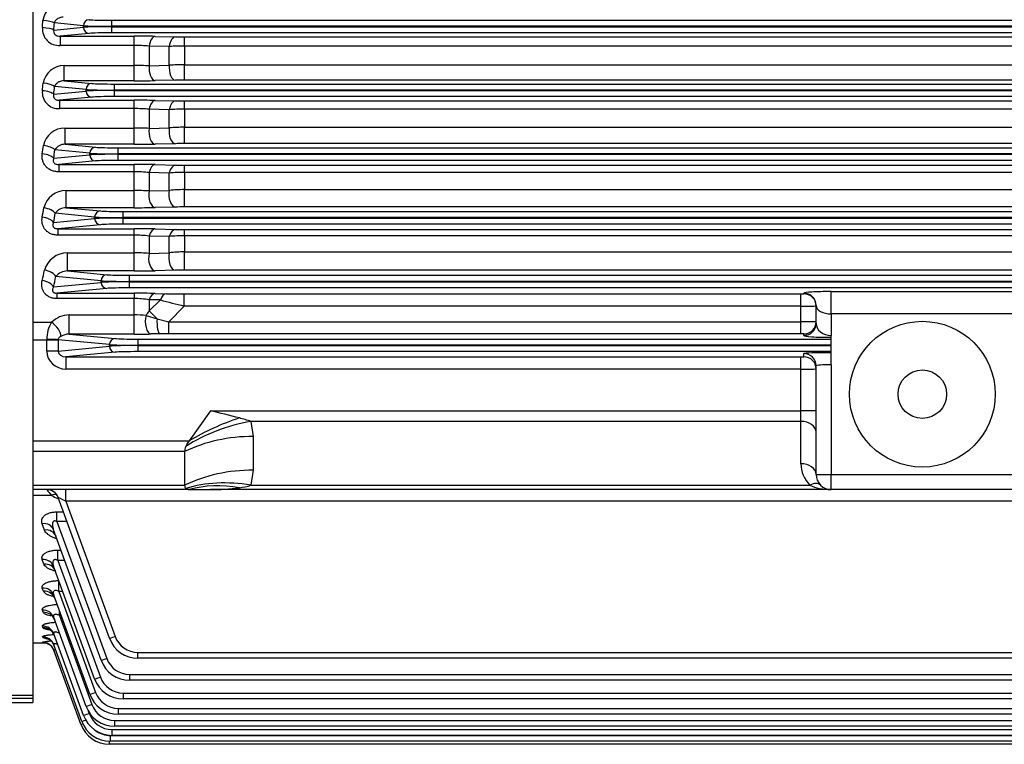
# Model space of a CAD drawing. Units: millimetres. Extents: x 0 to 4557, y -1871 to 2310.
# Drawn here: x 487 to 811, y 898 to 1137 of the extents above; entities that cross this region are included whole.
import ezdxf

# ---------------------------------------------------------------- set-up
doc = ezdxf.new("R2010")
doc.units = ezdxf.units.MM
doc.header["$LTSCALE"] = 5
doc.layers.add('DMMF10051_080226', color=7, linetype='CONTINUOUS')
doc.layers.add('DMMW10209_280_HO', color=7, linetype='CONTINUOUS')

msp = doc.modelspace()

# ---------------------------------------------------------------- linework, layer by layer
at = {"layer": 'DMMF10051_080226', "color": 3, "linetype": 'Continuous', "ltscale": 25.4}
for p, q in [((507.8762, 1135.117), (498.2885, 1136.0369)), ((517.2731, 1136.9319), (1017.1512, 1136.9319)), ((517.2731, 1134.9332), (517.2731, 1136.9319)), ((498.1109, 1133.6752), (507.8762, 1134.6121)), ((509.7556, 1132.6133), (500.1739, 1131.694)), ((507.8762, 1134.6121), (507.8762, 1135.117)), ((517.2731, 1134.9332), (517.2731, 1134.7959)), ((1017.1512, 1134.9332), (517.2731, 1134.9332)), ((517.2731, 1134.7959), (1017.1512, 1134.7959)), ((517.2731, 1132.7971), (517.2731, 1134.7959)), ((1017.1512, 1132.7971), (517.2731, 1132.7971)), ((500.1739, 1131.694), (524.5327, 1131.694)), ((500.1739, 1131.694), (500.1739, 1128.6162)), ((524.5327, 1128.6162), (524.5327, 1131.694)), ((531.5327, 1131.6261), (538.15, 1131.4877)), ((541.15, 1131.4586), (993.2744, 1131.4586)), ((541.15, 1128.4081), (541.15, 1131.4586)), ((524.5327, 1128.6162), (500.1739, 1128.6162)), ((524.5327, 1122.0107), (524.5327, 1128.6162)), ((529.5327, 1128.4318), (529.5327, 1121.9463)), ((536.15, 1128.3074), (529.5327, 1128.4318)), ((536.15, 1122.0947), (536.15, 1128.3074)), ((541.15, 1128.4081), (541.15, 1122.2661)), ((993.2744, 1128.4081), (541.15, 1128.4081)), ((541.15, 1122.2661), (993.2744, 1122.2661)), ((541.15, 1117.2228), (541.15, 1122.2661)), ((501.5091, 1122.0107), (524.5327, 1122.0107)), ((501.5091, 1116.99), (501.5091, 1122.0107)), ((524.5327, 1116.99), (524.5327, 1122.0107)), ((529.5327, 1121.9463), (536.15, 1122.0947)), ((501.5091, 1116.99), (510.6212, 1116.1158)), ((524.5327, 1116.99), (501.5091, 1116.99)), ((518.1387, 1115.9319), (1016.2857, 1115.9319)), ((518.1387, 1113.9332), (518.1387, 1115.9319)), ((538.15, 1117.194), (531.5327, 1117.0572)), ((993.2744, 1117.2228), (541.15, 1117.2228)), ((498.0951, 1112.5906), (508.7418, 1113.6121)), ((508.7418, 1114.117), (498.3662, 1115.1125)), ((508.7418, 1113.6121), (508.7418, 1114.117)), ((518.1387, 1113.9332), (518.1387, 1113.7959)), ((1016.2857, 1113.9332), (518.1387, 1113.9332)), ((518.1387, 1113.7959), (1016.2857, 1113.7959)), ((518.1387, 1111.7971), (518.1387, 1113.7959)), ((510.6212, 1111.6133), (499.9593, 1110.5904)), ((499.9593, 1110.5904), (524.5327, 1110.5904)), ((499.9593, 1110.5904), (499.9593, 1107.8379)), ((1016.2857, 1111.7971), (518.1387, 1111.7971)), ((524.5327, 1107.8379), (524.5327, 1110.5904)), ((531.5327, 1110.5206), (538.15, 1110.3783)), ((541.15, 1110.3483), (993.2744, 1110.3483)), ((541.15, 1107.6316), (541.15, 1110.3483)), ((524.5327, 1107.8379), (499.9593, 1107.8379)), ((524.5327, 1101.4203), (524.5327, 1107.8379)), ((529.5327, 1107.6101), (529.5327, 1101.3163)), ((536.15, 1107.4861), (529.5327, 1107.6101)), ((536.15, 1101.4722), (536.15, 1107.4861)), ((541.15, 1107.6316), (541.15, 1101.6895)), ((993.2744, 1107.6316), (541.15, 1107.6316)), ((501.8109, 1101.4203), (524.5327, 1101.4203)), ((501.8109, 1096.0772), (501.8109, 1101.4203)), ((524.5327, 1096.0772), (524.5327, 1101.4203)), ((529.5327, 1101.3163), (536.15, 1101.4722)), ((541.15, 1101.6895), (993.2744, 1101.6895)), ((541.15, 1096.3156), (541.15, 1101.6895)), ((538.15, 1096.2861), (531.5327, 1096.146)), ((993.2744, 1096.3156), (541.15, 1096.3156)), ((509.9527, 1093.117), (498.4705, 1094.2186)), ((501.8109, 1096.0772), (511.8321, 1095.1158)), ((524.5327, 1096.0772), (501.8109, 1096.0772)), ((509.9527, 1092.6121), (509.9527, 1093.117)), ((519.3496, 1094.9319), (1015.0747, 1094.9319)), ((519.3496, 1092.9332), (519.3496, 1094.9319)), ((498.0796, 1091.4729), (509.9527, 1092.6121)), ((511.8321, 1090.6133), (499.7266, 1089.4519)), ((519.3496, 1092.9332), (519.3496, 1092.7959)), ((1015.0747, 1092.9332), (519.3496, 1092.9332)), ((519.3496, 1092.7959), (1015.0747, 1092.7959)), ((519.3496, 1090.7971), (519.3496, 1092.7959)), ((1015.0747, 1090.7971), (519.3496, 1090.7971)), ((499.7266, 1089.4519), (524.5327, 1089.4519)), ((499.7266, 1089.4519), (499.7266, 1087.0252)), ((524.5327, 1087.0252), (499.7266, 1087.0252)), ((524.5327, 1087.0252), (524.5327, 1089.4519)), ((524.5327, 1080.8629), (524.5327, 1087.0252)), ((529.5327, 1086.7532), (529.5327, 1080.72)), ((536.15, 1086.6281), (529.5327, 1086.7532)), ((531.5327, 1089.3795), (538.15, 1089.2318)), ((536.15, 1080.8847), (536.15, 1086.6281)), ((541.15, 1089.2006), (993.2744, 1089.2006)), ((541.15, 1086.8182), (541.15, 1089.2006)), ((541.15, 1086.8182), (541.15, 1081.1481)), ((993.2744, 1086.8182), (541.15, 1086.8182)), ((502.1678, 1080.8629), (524.5327, 1080.8629)), ((502.1678, 1075.1979), (502.1678, 1080.8629)), ((524.5327, 1075.1979), (524.5327, 1080.8629)), ((529.5327, 1080.72), (536.15, 1080.8847)), ((541.15, 1081.1481), (993.2744, 1081.1481)), ((541.15, 1075.4443), (541.15, 1081.1481)), ((502.1678, 1075.1979), (513.4472, 1074.1158)), ((524.5327, 1075.1979), (502.1678, 1075.1979)), ((520.9647, 1073.9319), (1013.4596, 1073.9319)), ((520.9647, 1071.9332), (520.9647, 1073.9319)), ((538.15, 1075.4138), (531.5327, 1075.2689)), ((993.2744, 1075.4443), (541.15, 1075.4443)), ((498.0607, 1070.3162), (511.5678, 1071.6121)), ((511.5678, 1072.117), (498.6116, 1073.3601)), ((511.5678, 1071.6121), (511.5678, 1072.117)), ((520.9647, 1071.9332), (520.9647, 1071.7959)), ((1013.4596, 1071.9332), (520.9647, 1071.9332)), ((520.9647, 1071.7959), (1013.4596, 1071.7959)), ((520.9647, 1069.7971), (520.9647, 1071.7959)), ((513.4472, 1069.6133), (499.4629, 1068.2716)), ((499.4629, 1068.2716), (524.5327, 1068.2716)), ((499.4629, 1068.2716), (499.4629, 1066.1714)), ((1013.4596, 1069.7971), (520.9647, 1069.7971)), ((524.5327, 1066.1714), (524.5327, 1068.2716)), ((531.5327, 1068.1957), (538.15, 1068.0404)), ((541.15, 1068.0077), (993.2744, 1068.0077)), ((541.15, 1065.9604), (541.15, 1068.0077)), ((524.5327, 1066.1714), (499.4629, 1066.1714)), ((524.5327, 1060.3445), (524.5327, 1066.1714)), ((529.5327, 1065.8543), (529.5327, 1060.1637)), ((536.15, 1065.7261), (529.5327, 1065.8543)), ((536.15, 1060.3391), (536.15, 1065.7261)), ((541.15, 1065.9604), (541.15, 1060.6489)), ((993.2744, 1065.9604), (541.15, 1065.9604)), ((541.15, 1060.6489), (993.2744, 1060.6489)), ((541.15, 1054.6158), (541.15, 1060.6489)), ((502.605, 1060.3445), (524.5327, 1060.3445)), ((502.605, 1054.3584), (502.605, 1060.3445)), ((524.5327, 1054.3584), (524.5327, 1060.3445)), ((529.5327, 1060.1637), (536.15, 1060.3391)), ((502.605, 1054.3584), (515.5564, 1053.1158)), ((524.5327, 1054.3584), (502.605, 1054.3584)), ((538.15, 1054.5838), (531.5327, 1054.4324)), ((993.2744, 1054.6158), (541.15, 1054.6158)), ((513.677, 1051.117), (498.806, 1052.5438)), ((513.677, 1050.6121), (513.677, 1051.117)), ((523.0739, 1052.9319), (1011.3504, 1052.9319)), ((523.0739, 1050.9332), (523.0739, 1052.9319)), ((523.0739, 1050.9332), (523.0739, 1050.7959)), ((1011.3504, 1050.9332), (523.0739, 1050.9332)), ((498.033, 1049.1112), (513.677, 1050.6121)), ((515.5564, 1048.6133), (499.1489, 1047.0391)), ((523.0739, 1050.7959), (1011.3504, 1050.7959)), ((523.0739, 1048.7971), (523.0739, 1050.7959)), ((1011.3504, 1048.7971), (523.0739, 1048.7971)), ((499.1489, 1047.0391), (524.5327, 1047.0391)), ((499.1489, 1047.0391), (499.1489, 1045.2662)), ((524.5327, 1045.2662), (499.1489, 1045.2662)), ((524.5327, 1047.0391), (524.5327, 1045.2662)), ((524.5327, 1039.8746), (524.5327, 1045.2662)), ((529.5327, 1044.9024), (529.5327, 1041.1846)), ((533.214, 1044.8278), (529.5327, 1044.9024)), ((529.5327, 1041.1846), (533.214, 1044.8278)), ((531.5327, 1046.9583), (535.214, 1046.8663)), ((541.0151, 1046.8064), (744.2122, 1046.8064)), ((541.0151, 1042.8088), (541.0151, 1046.8064)), ((744.2122, 1042.8088), (744.2122, 1046.8064)), ((745.2122, 1046.8413), (745.2122, 1047.0256)), ((754.2122, 1047.5768), (814.2122, 1047.5768)), ((754.2122, 1040.2146), (754.2122, 1047.5768)), ((529.5327, 1041.1846), (532.1061, 1038.621)), ((541.0151, 1042.8088), (535.9854, 1037.6667)), ((744.2122, 1042.8088), (541.0151, 1042.8088)), ((744.2122, 1037.6667), (744.2122, 1042.8088)), ((749.2122, 1037.1269), (749.2122, 1043.028)), ((503.1646, 1039.8746), (524.5327, 1039.8746)), ((503.1646, 1033.568), (503.1646, 1039.8746)), ((524.5327, 1033.568), (524.5327, 1039.8746)), ((528.5116, 1039.741), (532.1061, 1038.621)), ((532.1061, 1038.621), (535.9854, 1037.6667)), ((754.2122, 1040.2146), (754.2122, 1033.1476)), ((814.2122, 1040.2146), (754.2122, 1040.2146)), ((491.2122, 1037.4586), (497.3612, 1037.4586)), ((535.9854, 1037.6667), (744.2122, 1037.6667)), ((535.9854, 1033.6691), (535.9854, 1037.6667)), ((744.2122, 1033.6691), (744.2122, 1037.6667)), ((495.8012, 1031.5915), (491.2122, 1031.5915)), ((495.8012, 1027.9944), (495.8012, 1031.5915)), ((499.5599, 1031.5915), (495.8012, 1031.5915)), ((499.5599, 1031.5915), (499.5599, 1027.9944)), ((516.4211, 1030.117), (499.5606, 1031.7346)), ((503.1646, 1033.568), (518.3005, 1032.1158)), ((524.5327, 1033.568), (503.1646, 1033.568)), ((525.818, 1031.9319), (754.2122, 1031.9319)), ((525.818, 1031.9319), (525.818, 1029.9332)), ((533.0767, 1033.6565), (530.1032, 1033.6163)), ((535.9854, 1033.6691), (533.0767, 1033.6565)), ((744.2122, 1033.6691), (535.9854, 1033.6691)), ((745.2122, 1033.1294), (745.2122, 1033.6342)), ((754.2122, 1032.5148), (754.2122, 1033.1476)), ((754.2122, 1023.4592), (754.2122, 1032.5148)), ((499.5599, 1027.9944), (516.4211, 1029.6121)), ((516.4211, 1029.6121), (516.4211, 1030.117)), ((525.818, 1029.9332), (525.818, 1029.7959)), ((754.2122, 1029.9332), (525.818, 1029.9332)), ((525.818, 1029.7959), (754.2122, 1029.7959)), ((525.818, 1029.7959), (525.818, 1027.7971)), ((499.5599, 1027.9944), (495.8012, 1027.9944)), ((518.3005, 1027.6133), (502.11, 1026.0599)), ((502.11, 1026.0599), (744.2122, 1026.0599)), ((502.11, 1026.0599), (502.11, 1022.0624)), ((754.2122, 1027.7971), (525.818, 1027.7971)), ((744.2122, 1022.0624), (744.2122, 1026.0599)), ((745.2122, 1026.0949), (745.2122, 1027.1425)), ((744.2122, 1022.0624), (502.11, 1022.0624)), ((744.2122, 1008.3553), (744.2122, 1022.0624)), ((749.2122, 987.3645), (749.2122, 1023.1449)), ((754.2122, 1023.4592), (754.2122, 987.3645)), ((549.6766, 1008.3553), (542.6766, 998.4558)), ((549.6766, 1008.3553), (744.2122, 1008.3553)), ((744.2122, 1004.8198), (744.2122, 1008.3553)), ((749.2122, 1008.3553), (744.2122, 1008.3553)), ((563.0373, 1004.8198), (563.8175, 999.87)), ((744.2122, 1004.8198), (563.0373, 1004.8198)), ((744.2122, 990.9001), (744.2122, 1004.8198)), ((563.8175, 999.87), (563.8175, 988.7788)), ((491.2122, 998.4558), (542.6766, 998.4558)), ((541.2122, 994.9203), (491.2122, 994.9203)), ((541.2122, 994.9203), (541.2122, 983.829)), ((563.8175, 988.7788), (563.0373, 983.829)), ((749.2122, 987.3645), (754.2122, 987.3645)), ((754.2122, 987.3645), (814.2122, 987.3645)), ((754.2122, 982.3645), (754.2122, 987.3645)), ((491.2122, 983.829), (541.2122, 983.829)), ((563.0373, 983.829), (747.1411, 983.829)), ((542.6766, 982.3645), (491.2122, 982.3645)), ((497.3612, 980.4625), (491.2122, 980.4625)), ((495.8018, 982.3617), (495.8012, 982.3645)), ((516.4211, 933.407), (499.5599, 979.7326)), ((502.11, 978.5041), (502.11, 982.3645)), ((542.6766, 982.3645), (549.6766, 982.3645)), ((754.2122, 982.3645), (549.6766, 982.3645)), ((814.2122, 982.3645), (754.2122, 982.3645)), ((502.11, 978.5041), (518.3005, 934.0212)), ((1032.3143, 978.5041), (502.11, 978.5041)), ((499.1489, 975.0245), (501.2736, 975.0245)), ((499.1489, 971.8398), (499.1489, 975.0245)), ((495.0473, 969.0536), (494.2742, 971.1448)), ((499.1489, 971.8398), (515.5564, 926.7605)), ((502.4327, 971.8398), (499.1489, 971.8398)), ((513.677, 926.1463), (498.033, 969.1279)), ((499.4629, 962.4368), (500.4683, 962.4368)), ((499.4629, 959.0551), (499.4629, 962.4368)), ((494.8528, 957.8415), (494.302, 959.3316)), ((511.5678, 920.0193), (498.0607, 957.1297)), ((499.4629, 959.0551), (513.4472, 920.6336)), ((501.6992, 959.0551), (499.4629, 959.0551)), ((499.7266, 952.3916), (499.7852, 952.3916)), ((499.7266, 948.8526), (499.7266, 952.3916)), ((494.7117, 948.8913), (494.3208, 949.9486)), ((509.9527, 914.9787), (498.0796, 947.5998)), ((499.7266, 948.8526), (511.8321, 915.593)), ((501.0733, 948.8526), (499.7266, 948.8526)), ((494.6075, 941.9678), (494.3363, 942.7012)), ((499.9593, 940.8948), (499.9593, 942.4352)), ((499.9593, 940.8948), (510.6212, 911.6017)), ((500.52, 940.8948), (499.9593, 940.8948)), ((494.5297, 936.9123), (494.3521, 937.3928)), ((508.7418, 910.9874), (498.0951, 940.2389)), ((507.8762, 908.0173), (498.1109, 934.8474)), ((491.2122, 931.8645), (495.5317, 931.8645)), ((494.4715, 933.621), (494.371, 933.8929)), ((494.428, 932.0321), (494.3954, 932.1202)), ((507.318, 906.0482), (498.1297, 931.2928)), ((507.0443, 905.0669), (498.1542, 929.4923)), ((525.818, 928.7574), (1008.6063, 928.7574)), ((525.818, 926.8272), (525.818, 928.7574)), ((1008.6063, 926.8272), (525.818, 926.8272)), ((523.0739, 921.4967), (1011.3504, 921.4967)), ((523.0739, 921.4967), (523.0739, 919.5665)), ((1011.3504, 919.5665), (523.0739, 919.5665)), ((520.9647, 915.3697), (1013.4596, 915.3697)), ((520.9647, 915.3697), (520.9647, 913.4395)), ((1013.4596, 913.4395), (520.9647, 913.4395)), ((509.464, 909.4327), (509.7556, 908.6316)), ((519.3496, 910.3291), (1015.0747, 910.3291)), ((519.3496, 910.3291), (519.3496, 908.3989)), ((1015.0747, 908.3989), (519.3496, 908.3989)), ((518.1387, 906.3378), (1016.2857, 906.3378)), ((518.1387, 906.3378), (518.1387, 904.4076)), ((517.2731, 903.3677), (1017.1512, 903.3677)), ((517.2731, 903.3677), (517.2731, 901.4375)), ((1016.2857, 904.4076), (518.1387, 904.4076)), ((516.4412, 898.4871), (516.4412, 899.4721)), ((1017.9831, 898.4871), (516.4412, 898.4871)), ((516.7149, 901.3986), (1017.7094, 901.3986)), ((516.7149, 901.3986), (516.7149, 899.4684)), ((1017.7094, 899.4684), (516.7149, 899.4684)), ((1017.1512, 901.4375), (517.2731, 901.4375))]:
    msp.add_line(p, q, dxfattribs=at)
for radius in [24, 8]:
    msp.add_circle((784.2122, 1013.7896), radius, dxfattribs=at)
for centre, radius, start, end in [((501.0818, 1136.0319), 6.6003, 88.577562, 173.072219), ((499.8632, 1134.1311), 5.5236, 176.141523, 273.224256), ((524.7526, 793.4098), 338.2843, 88.851568, 90.037246), ((541.0854, 1279.2679), 147.8093, 268.862057, 270.025031), ((524.6467, 1063.8249), 64.7914, 85.675166, 90.100829), ((541.004, 1011.5277), 116.8805, 89.92843, 92.380155), ((541.0473, 1052.2412), 70.025, 89.916005, 94.010372), ((501.4016, 1115.1295), 6.8821, 89.105409, 170.830521), ((524.7147, 941.9601), 180.0507, 88.466626, 90.05791), ((524.6839, 1466.1409), 349.151, 269.975187, 271.123962), ((541.0562, 970.7632), 146.4596, 89.96332, 91.137011), ((499.6416, 1113.1651), 5.3367, 173.780915, 273.413306), ((524.7535, 781.4805), 329.1099, 88.819705, 90.03844), ((541.0854, 1254.0074), 143.6591, 268.829186, 270.025763), ((524.6465, 1055.3433), 52.4947, 84.659247, 90.124269), ((541.004, 1026.692), 80.9398, 89.896621, 93.438091), ((501.7302, 1094.2663), 7.1545, 89.353648, 168.812265), ((524.7103, 989.6998), 111.7206, 87.5261, 90.091112), ((541.0486, 1046.3833), 55.3063, 89.894974, 95.081493), ((541.0562, 953.359), 142.9567, 89.962424, 91.164878), ((501.6438, 1092.4464), 3.6346, 87.364024, 150.818032), ((524.6845, 1437.1682), 341.091, 269.974505, 271.150428), ((524.7548, 772.3025), 317.1494, 88.775419, 90.040123), ((524.6461, 1043.0081), 44.0172, 83.626167, 90.147646), ((541.0047, 1024.7902), 62.0282, 89.865765, 94.488883), ((541.0854, 1227.4437), 138.2431, 268.78332, 270.026781), ((502.1487, 1073.3578), 7.5051, 89.854472, 166.440698), ((524.7082, 999.4338), 81.4293, 86.603369, 90.12349), ((541.05, 1035.4553), 45.6929, 89.874661, 96.156157), ((502.0396, 1071.0865), 4.1135, 88.214398, 146.446381), ((524.6853, 1405.4124), 330.2145, 269.97352, 271.188181), ((541.0563, 937.2203), 138.224, 89.961141, 91.204772), ((524.763, 766.7725), 301.4992, 88.713405, 90.043767), ((541.0854, 1199.42), 131.4124, 268.720074, 270.02818), ((524.6405, 1028.2969), 37.8746, 82.578452, 90.163059), ((541.0059, 1015.5709), 50.3896, 89.836116, 95.529972), ((541.0517, 1021.7327), 38.9164, 89.855204, 97.235822), ((502.6412, 1052.4447), 7.8998, 90.262182, 164.002381), ((524.7068, 995.9302), 64.4146, 85.703438, 90.154889), ((502.5727, 1049.542), 4.8165, 89.615648, 141.447875), ((524.6795, 1371.2392), 316.8808, 269.973464, 271.239243), ((541.0563, 922.4928), 132.123, 89.959352, 91.260419), ((524.766, 764.1714), 282.8678, 88.629251, 90.047254), ((524.6399, 1012.1966), 33.0697, 81.491644, 90.185759), ((625.2026, 1384.1791), 351.5981, 254.833194, 256.146355), ((540.6026, 1287.8901), 241.0841, 268.719244, 270.098025), ((518.7668, 1047.7166), 12.5925, 320.701639, 328.753502), ((503.3535, 1031.2427), 8.6339, 91.253481, 133.950296), ((524.6166, 983.0433), 56.8313, 86.070074, 90.084608), ((506.6729, 1031.8485), 10.8712, 148.931759, 180.096809), ((503.2453, 1027.8125), 5.7561, 90.803443, 119.389994), ((524.6078, 1346.2148), 312.6469, 269.986233, 271.007138), ((246.3488, -220.9013), 1266.1278, 75.6920738, 76.138763), ((545.9541, 954.6401), 53.0079, 71.199337, 75.472466), ((754.2122, 990.9001), 10, 180, 225), ((754.2122, 987.3645), 5, 180, 270), ((549.9498, 1052.9635), 70.5995, 269.778287, 277.570352), ((556.5197, 1004.0126), 21.2098, 277.398337, 287.895953), ((495.8012, 978.3645), 4, 20, 90), ((524.5555, 1004.381), 36.2164, 217.444554, 221.333014), ((503.13, 989.221), 10.4877, 236.62909, 249.292064), ((499.2318, 899.3053), 33.1717, 93.371887, 98.384561), ((498.729, 981.1856), 49.3413, 264.999179, 265.709734), ((499.3226, 950.0406), 17.1213, 253.540502, 258.349136), ((525.818, 936.8272), 10, 200, 270), ((525.818, 936.7574), 8, 200, 270), ((523.0739, 929.5665), 10, 200, 270), ((523.0739, 929.4967), 8, 200, 270), ((520.9647, 923.4395), 10, 200, 270), ((520.9647, 923.3697), 8, 200, 270), ((519.3496, 918.3989), 10, 200, 270), ((519.3496, 918.3291), 8, 200, 270), ((518.1387, 914.3378), 8, 200, 270), ((518.1387, 914.4076), 10, 200, 270), ((517.2731, 911.3677), 8, 200, 270), ((516.4412, 908.4871), 10, 200, 270), ((516.7149, 909.4684), 10, 200, 270), ((517.2731, 911.4375), 10, 200, 270), ((516.7149, 909.3986), 8, 233.473817, 270)]:
    msp.add_arc(centre, radius, start, end, dxfattribs=at)
for centre, major_axis, ratio, start_param, end_param in [((401.9453, 1187.3646), (0, -255.5002), 0.36966864, 1.36239547, 1.37168867), ((494.5297, 1136.0369), (3.9893, -0.293), 0.19728393, 0.35637237, 1.58528429), ((405.7043, 1187.3645), (0, -259.4998), 0.36397, 1.36239584, 1.37168905), ((509.7556, 1135.117), (-0.191, -1.9909), 0.93918709, 3.24339595, 4.80225567), ((517.2731, 1137.2113), (-8, 0), 0.03492077, 0.34906585, 1.57079633), ((494.3521, 1133.6752), (3.9882, -0.307), 0.20631131, 0.35708009, 1.5866746), ((517.2731, 1135.2125), (-10, 0), 0.02793662, 0.34906585, 1.57079633), ((517.2731, 1134.5166), (-10, 0), 0.02793662, 4.71238898, 5.93411946), ((509.7556, 1134.6121), (0.191, -1.9909), 0.93918709, 4.6225223, 6.18138201), ((517.2731, 1132.5178), (-8, 0), 0.03492077, 4.71238898, 5.93411946), ((531.5327, 1127.6286), (0.0836, 3.9991), 0.5134716, 0.04068157, 1.37931268), ((538.15, 1127.4902), (0.0837, 3.9991), 0.51390747, 0.04069395, 1.3757646), ((531.5327, 1121.0547), (0.0827, -3.9991), 0.50932806, 4.47702991, 6.24262037), ((538.15, 1121.1916), (0.0827, -3.9991), 0.50962901, 4.47405073, 6.24261196), ((403.892, 1187.3646), (0, -255.5001), 0.36966846, 1.27850595, 1.28863917), ((494.6075, 1115.1125), (3.9779, -0.4197), 0.27700932, 0.36392984, 1.60001575), ((510.6212, 1114.117), (-0.191, -1.9909), 0.93918709, 3.24339595, 4.80225567), ((518.1387, 1116.2113), (-8, 0), 0.03492077, 0.34906585, 1.57079633), ((494.3363, 1112.5906), (3.9762, -0.4355), 0.28657443, 0.36504696, 1.60217218), ((407.6507, 1187.3646), (0, -259.5001), 0.36397033, 1.27850591, 1.28863912), ((518.1387, 1114.2125), (-10, 0), 0.02793662, 0.34906585, 1.57079633), ((518.1387, 1113.5166), (-10, 0), 0.02793662, 4.71238898, 5.93411946), ((510.6212, 1113.6121), (0.191, -1.9909), 0.93918709, 4.6225223, 6.18138201), ((518.1387, 1111.5178), (8, 0), 0.03492077, 1.57079633, 2.7925268), ((531.5327, 1106.5231), (0.0859, 3.9991), 0.52387271, 0.04098311, 1.30678594), ((538.15, 1106.3808), (0.0861, 3.9991), 0.52466193, 0.04100651, 1.30206686), ((531.5327, 1100.1435), (0.0846, -3.9991), 0.51816117, 4.40380151, 6.24236936), ((538.15, 1100.2837), (0.0848, -3.9991), 0.51875373, 4.39965204, 6.24235219), ((406.5556, 1187.3646), (0, -255.5), 0.36966842, 1.19229912, 1.2036603), ((494.7117, 1094.2186), (3.9614, -0.5545), 0.35591919, 0.37469221, 1.62057416), ((410.3144, 1187.3646), (0, -259.5), 0.36397028, 1.19229907, 1.20366025), ((511.8321, 1093.117), (-0.191, -1.9909), 0.93918709, 3.24339595, 4.80225567), ((519.3496, 1093.2125), (10, 0), 0.02793662, 3.4906585, 4.71238898), ((519.3496, 1095.2113), (-8, 0), 0.03492077, 0.34906585, 1.57079633), ((494.3208, 1091.4729), (3.9587, -0.573), 0.36622692, 0.37637957, 1.62375462), ((519.3496, 1092.5166), (-10, 0), 0.02793662, 4.71238898, 5.93411946), ((511.8321, 1092.6121), (0.191, -1.9909), 0.93918709, 4.6225223, 6.18138201), ((519.3496, 1090.5178), (8, 0), 0.03492077, 1.57079633, 2.7925268), ((531.5327, 1085.3819), (0.0891, 3.999), 0.53795201, 0.04141221, 1.23280236), ((538.15, 1085.2342), (0.0894, 3.999), 0.53925381, 0.04145315, 1.22683407), ((531.5327, 1079.2665), (0.0874, -3.999), 0.53048464, 4.32883307, 6.24200377), ((538.15, 1079.4113), (0.0876, -3.999), 0.53150961, 4.32343161, 6.24197253), ((410.0054, 1187.3645), (0, -255.5), 0.36966839, 1.10285105, 1.1159507), ((494.8528, 1073.3601), (3.9381, -0.701), 0.43381274, 0.38936316, 1.6478612), ((513.4472, 1072.117), (-0.191, -1.9909), 0.93918709, 3.24339595, 4.80225567), ((520.9647, 1074.2113), (-8, 0), 0.03492077, 0.34906585, 1.57079633), ((494.302, 1070.3162), (3.934, -0.7236), 0.44509523, 0.39189365, 1.652487), ((413.7642, 1187.3645), (0, -259.5), 0.36397021, 1.10285109, 1.11595074), ((520.9647, 1072.2125), (-10, 0), 0.02793662, 0.34906585, 1.57079633), ((520.9647, 1071.5166), (-10, 0), 0.02793662, 4.71238898, 5.93411946), ((513.4472, 1071.6121), (0.191, -1.9909), 0.93918709, 4.6225223, 6.18138201), ((520.9647, 1069.5178), (-8, 0), 0.03492077, 4.71238898, 5.93411946), ((531.5327, 1064.1981), (0.0936, 3.9989), 0.55655466, 0.04201891, 1.15685149), ((538.15, 1064.0429), (0.0941, 3.9989), 0.55859606, 0.04208841, 1.14952504), ((531.5327, 1058.43), (0.0913, -3.999), 0.54705327, 4.25152549, 6.24148216), ((538.15, 1058.5814), (0.0917, -3.9989), 0.54870789, 4.2447542, 6.24142807), ((414.3446, 1187.3645), (0, -255.5), 0.36966839, 1.00892786, 1.02448317), ((495.0473, 1052.5438), (3.9055, -0.8643), 0.51049368, 0.40906609, 1.6832966), ((494.2742, 1049.1112), (3.899, -0.8934), 0.52302574, 0.41291697, 1.69007328), ((418.1034, 1187.3645), (0, -259.5), 0.36397024, 1.00892783, 1.02448314), ((515.5564, 1051.117), (-0.191, -1.9909), 0.93918709, 3.24339595, 4.80225567), ((523.0739, 1051.2125), (-10, 0), 0.02793662, 0.34906585, 1.57079633), ((523.0739, 1053.2113), (-8, 0), 0.03492077, 0.34906585, 1.57079633), ((523.0739, 1050.5166), (-10, 0), 0.02793662, 4.71238898, 5.93411946), ((515.5564, 1050.6121), (0.191, -1.9909), 0.93918709, 4.6225223, 6.18138201), ((523.0739, 1048.5178), (-8, 0), 0.03492077, 4.71238898, 5.93411946), ((531.5327, 1042.9607), (0.0997, 3.9988), 0.58098715, 0.04289182, 1.07831824), ((535.214, 1042.8687), (0.1002, 3.9987), 0.58270221, 0.04295662, 1.07344151), ((744.2122, 1046.8413), (-1, 0), 0.03492077, 1.57079633, 3.14159265), ((754.2122, 1047.0256), (-9, 0), 0.0612503, 4.71238898, 6.28318531), ((745.2122, 1043.028), (4, 0), 0.99939083, 0, 1.57079633), ((745.2122, 1042.8437), (4, 0), 0.99939083, 0, 1.57079633), ((744.2122, 1042.8437), (5, 0), 0.00698415, 4.71238898, 6.28318531), ((754.2122, 1043.028), (5, 0), 0.56269223, 3.14159265, 4.71238898), ((530.1032, 1037.6138), (0.0725, -3.9993), 0.4608329, 4.14323163, 6.24385121), ((533.0767, 1037.654), (0.0358, -3.9998), 0.24797551, 4.46601212, 6.24715283), ((497.3612, 1035.1118), (2.7875, -2.8688), 0.45070656, 0.34073515, 2.00511743), ((744.2122, 1037.6318), (-5, 0), 0.00698415, 3.14159265, 4.71238898), ((745.2122, 1037.6318), (-4, 0), 0.99939083, 1.57079633, 3.14159265), ((745.2122, 1037.1269), (-4, 0), 0.99939083, 1.57079633, 3.14159265), ((754.2122, 1037.1269), (-5, 0), 0.79585924, 0, 1.57079633), ((497.985, 1031.5915), (0, 10), 0.21838214, 1.54693082, 1.57079633), ((495.8018, 1031.7346), (3.9998, -0.0348), 0.02386234, 0.34916952, 1.57100364), ((501.7438, 1031.5915), (0, 6), 0.36397023, 1.54693082, 1.57079633), ((518.3005, 1030.117), (0.191, 1.9909), 0.93918709, 0.1018033, 1.66066301), ((525.818, 1032.2113), (-8, 0), 0.03492077, 0.34906585, 1.57079633), ((744.2122, 1033.6342), (1, 0), 0.03492077, 0, 1.57079633), ((754.2122, 1033.1294), (9, 0), 0.06828692, 3.14159265, 4.71238898), ((525.818, 1030.2125), (-10, 0), 0.02793662, 0.34906585, 1.57079633), ((525.818, 1029.5166), (-10, 0), 0.02793662, 4.71238898, 5.93411946), ((518.3005, 1029.6121), (-0.191, 1.9909), 0.93918709, 1.48092964, 3.03978935), ((502.1862, 1028.066), (6.3593, 0.6101), 0.93918709, 3.05172597, 4.61058568), ((502.1862, 1028.066), (2.6197, 0.2513), 0.75994913, 3.05172597, 4.61058568), ((525.818, 1027.5178), (8, 0), 0.03492077, 1.57079633, 2.7925268), ((744.2122, 1026.0949), (-1, 0), 0.03492077, 1.57079633, 3.14159265), ((754.2122, 1027.1425), (-9, 0), 0.03492077, 4.71238898, 6.28318531), ((745.2122, 1023.1449), (4, 0), 0.99939083, 0, 1.57079633), ((745.2122, 1022.0973), (4, 0), 0.99939083, 0, 1.57079633), ((744.2122, 1022.0973), (5, 0), 0.00698415, 4.71238898, 6.28318531), ((754.2122, 1023.1449), (5, 0), 0.06285739, 1.57079633, 3.14159265), ((559.2509, 986.7361), (-36.7197, -15.864), 0.44925868, 4.52067921, 4.97973569), ((563.0373, 976.5355), (-37.9452, -12.6555), 0.68822687, 4.4867597, 5.06968816), ((744.2122, 1001.2842), (5, 0), 0.70710678, 0, 1.57079633), ((563.8175, 971.5858), (-40, 0), 0.70710678, 4.71238898, 5.31298311), ((546.2122, 998.4558), (-4.6194, -4.6194), 0.41421356, 5.49075698, 5.89048623), ((546.2122, 998.4558), (-4.6194, -4.6194), 0.41421356, 5.10508806, 5.49075698), ((744.2122, 987.3645), (5, 0), 0.70710678, 0, 1.57079633), ((563.8175, 960.4945), (-40, 0), 0.70710678, 4.71238898, 5.31298311), ((546.2122, 987.3645), (4.6194, 4.6194), 0.41421356, 2.74889357, 3.14862281), ((563.0373, 955.5447), (-37.9452, 12.6555), 0.68822687, 4.93801826, 5.52094672), ((559.2509, 947.898), (-31.4074, 24.7705), 0.82013511, 5.28653096, 5.74558743), ((747.1411, 980.2935), (3.5355, 3.5355), 0.57735027, 0, 1.04719755), ((754.2122, 987.3645), (10, 0), 0.5, 3.92699082, 4.71238898), ((495.8018, 978.3628), (-3.7588, -1.3681), 0.99967753, 3.41717638, 4.36342677), ((497.3612, 977.2233), (-2.3026, -3.2708), 0.622071, 3.41079563, 3.98868068), ((495.8018, 978.3628), (-3.7588, -1.3681), 0.99967753, 3.14159265, 3.41717638), ((502.1862, 978.3645), (2.6264, -1.3714), 0.02988879, 1.61542129, 3.17428101), ((546.2122, 987.3645), (-4.6194, -4.6194), 0.41421356, 0.00703016, 0.39269908), ((494.2742, 967.7598), (3.7588, 1.3681), 0.83078573, 0, 1.27715631), ((495.0473, 965.6359), (-3.7588, -1.3681), 0.83956708, 3.14159265, 4.41582317), ((494.302, 955.7616), (3.7588, 1.3681), 0.88070754, 0, 1.26059334), ((494.8528, 954.2482), (-3.7588, -1.3681), 0.88706014, 3.14159265, 4.4000907), ((494.3208, 946.2317), (3.7588, 1.3681), 0.92092893, 0, 1.24737506), ((494.7117, 945.1578), (-3.7588, -1.3681), 0.9254944, 3.14159265, 4.3874746), ((494.3363, 938.8709), (3.7588, 1.3681), 0.9523632, 0, 1.23712523), ((494.6075, 938.1259), (-3.7588, -1.3681), 0.95556294, 3.14159265, 4.37767857), ((494.3521, 933.4793), (3.7588, 1.3681), 0.97560082, 0, 1.22959451), ((494.5297, 932.9913), (-3.7588, -1.3681), 0.97771316, 3.14159265, 4.37050458), ((494.371, 929.9247), (3.7588, 1.3681), 0.99102346, 0, 1.22461851), ((494.3954, 928.1242), (-3.7588, -1.3681), 0.99886714, 3.51814833, 4.36368727), ((494.428, 928.0348), (-3.7588, -1.3681), 0.99925723, 3.51657647, 4.36356187), ((494.4715, 929.6485), (-3.7588, -1.3681), 0.99222539, 3.14159265, 4.36582411), ((494.428, 928.0348), (3.7588, 1.3681), 0.99925723, 0, 0.44305759), ((518.3005, 934.091), (-1.8794, -0.684), 0.03279714, 0, 1.55885971), ((494.3954, 928.1242), (-3.7588, -1.3681), 0.99886714, 3.14159265, 3.51814833), ((494.428, 928.0348), (-3.7588, -1.3681), 0.99925723, 3.14159265, 3.51657647), ((515.5564, 926.8303), (1.8794, 0.684), 0.03279714, 3.14159265, 4.70045237), ((513.4472, 920.7034), (1.8794, 0.684), 0.03279714, 3.14159265, 4.70045237), ((511.8321, 915.6628), (1.8794, 0.684), 0.03279714, 3.14159265, 4.70045237), ((510.6212, 911.6715), (1.8794, 0.684), 0.03279714, 3.14159265, 4.70045237), ((509.7556, 908.7014), (1.8794, 0.684), 0.03279714, 3.14159265, 4.70045237), ((508.9237, 905.7509), (-1.8794, -0.684), 0.03279714, 0, 0.8171002), ((509.1974, 906.7322), (1.8794, 0.684), 0.03279714, 3.14159265, 4.37995563)]:
    msp.add_ellipse(centre, major_axis=major_axis, ratio=ratio, start_param=start_param, end_param=end_param, dxfattribs=at)
for points, knots in [([(501.2456, 1137.9322), (500.9137, 1137.9383), (500.5956, 1137.8984), (499.9832, 1137.7415), (499.6882, 1137.6225), (499.2896, 1137.3899), (499.163, 1137.303), (498.9246, 1137.1079), (498.8119, 1136.9987), (498.6117, 1136.7613), (498.5234, 1136.6329), (498.3777, 1136.3513), (498.321, 1136.1993), (498.2885, 1136.0369)], [0, 0, 0, 0, 0.25, 0.25, 0.5, 0.5, 0.625, 0.625, 0.75, 0.75, 0.875, 0.875, 1, 1, 1, 1]), ([(498.1109, 1133.6752), (498.0805, 1133.5534), (498.0627, 1133.4281), (498.0593, 1133.1686), (498.0743, 1133.034), (498.1464, 1132.7687), (498.2049, 1132.6353), (498.3627, 1132.3916), (498.4647, 1132.2774), (498.6935, 1132.0845), (498.8223, 1132.0034), (499.0855, 1131.8746), (499.2235, 1131.8249), (499.6341, 1131.7145), (499.9073, 1131.6892), (500.1739, 1131.694)], [0, 0, 0, 0, 0.125, 0.125, 0.25, 0.25, 0.375, 0.375, 0.5, 0.5, 0.625, 0.625, 0.75, 0.75, 1, 1, 1, 1]), ([(501.5091, 1116.99), (501.1479, 1116.9966), (500.8081, 1116.9498), (500.3219, 1116.8218), (500.1633, 1116.7687), (499.8605, 1116.6451), (499.7157, 1116.5746), (499.3011, 1116.337), (499.048, 1116.1418), (498.7341, 1115.7989), (498.6401, 1115.6761), (498.479, 1115.4095), (498.4121, 1115.2659), (498.3662, 1115.1125)], [0, 0, 0, 0, 0.25, 0.25, 0.375, 0.375, 0.5, 0.5, 0.75, 0.75, 0.875, 0.875, 1, 1, 1, 1]), ([(498.0951, 1112.5906), (498.0578, 1112.4817), (498.0298, 1112.3698), (497.9979, 1112.1382), (497.9939, 1112.0176), (498.0204, 1111.7699), (498.0508, 1111.6439), (498.1318, 1111.4562), (498.1643, 1111.3949), (498.2416, 1111.2752), (498.2871, 1111.2162), (498.4377, 1111.0516), (498.5609, 1110.9548), (498.8268, 1110.8002), (498.9705, 1110.7411), (499.2552, 1110.6553), (499.3997, 1110.6272), (499.6833, 1110.5936), (499.8223, 1110.5879), (499.9593, 1110.5904)], [0, 0, 0, 0, 0.125, 0.125, 0.25, 0.25, 0.375, 0.375, 0.4375, 0.4375, 0.5, 0.5, 0.625, 0.625, 0.75, 0.75, 0.875, 0.875, 1, 1, 1, 1]), ([(499.7266, 1087.0252), (499.3244, 1087.0252), (498.9285, 1087.0605), (498.1495, 1087.2058), (497.7622, 1087.318), (497.0352, 1087.6148), (496.693, 1087.7988), (496.2136, 1088.1316), (496.0595, 1088.2524), (495.7714, 1088.5065), (495.5009, 1088.7747), (495.265, 1089.0707), (495.0467, 1089.3807), (494.9465, 1089.5427), (494.679, 1090.0374), (494.5416, 1090.3827), (494.3443, 1091.1025), (494.2868, 1091.4703), (494.2479, 1092.2074), (494.2664, 1092.5809), (494.3208, 1092.951)], [0, 0, 0, 0, 0.125, 0.125, 0.25, 0.25, 0.375, 0.375, 0.4375, 0.4375, 0.5, 0.5625, 0.5625, 0.625, 0.625, 0.75, 0.75, 0.875, 0.875, 1, 1, 1, 1]), ([(498.0796, 1091.4729), (497.9917, 1091.2746), (497.932, 1091.0674), (497.9141, 1090.7337), (497.9207, 1090.617), (497.9723, 1090.3799), (498.0181, 1090.2578), (498.1628, 1090.0238), (498.2651, 1089.9093), (498.5186, 1089.717), (498.6685, 1089.6401), (498.9734, 1089.5307), (499.1291, 1089.4964), (499.4335, 1089.4557), (499.5814, 1089.4492), (499.7266, 1089.4519)], [0, 0, 0, 0, 0.25, 0.25, 0.375, 0.375, 0.5, 0.5, 0.625, 0.625, 0.75, 0.75, 0.875, 0.875, 1, 1, 1, 1]), ([(499.4629, 1066.1714), (499.0546, 1066.1714), (498.6528, 1066.208), (497.8635, 1066.36), (497.4729, 1066.4776), (496.7479, 1066.7875), (496.407, 1066.9811), (495.7818, 1067.444), (495.5075, 1067.7053), (495.1501, 1068.1394), (495.0394, 1068.2922), (494.8403, 1068.6059), (494.7515, 1068.7669), (494.5942, 1069.0966), (494.5256, 1069.2653), (494.408, 1069.6102), (494.359, 1069.7868), (494.243, 1070.3172), (494.2051, 1070.6748), (494.2008, 1071.3975), (494.2349, 1071.7613), (494.302, 1072.1204)], [0, 0, 0, 0, 0.125, 0.125, 0.25, 0.25, 0.375, 0.375, 0.5, 0.5, 0.5625, 0.5625, 0.625, 0.625, 0.6875, 0.6875, 0.75, 0.75, 0.875, 0.875, 1, 1, 1, 1]), ([(498.0607, 1070.3162), (497.9583, 1070.131), (497.8792, 1069.9381), (497.8162, 1069.6301), (497.8047, 1069.5235), (497.8105, 1069.305), (497.8278, 1069.1917), (497.888, 1069.0208), (497.9137, 1068.9638), (497.9805, 1068.8493), (498.0223, 1068.7913), (498.1226, 1068.6809), (498.1827, 1068.6272), (498.3175, 1068.5305), (498.3925, 1068.4871), (498.6334, 1068.3758), (498.8071, 1068.3296), (499.1412, 1068.2768), (499.3055, 1068.2688), (499.4629, 1068.2716)], [0, 0, 0, 0, 0.25, 0.25, 0.375, 0.375, 0.5, 0.5, 0.5625, 0.5625, 0.625, 0.625, 0.6875, 0.6875, 0.75, 0.75, 0.875, 0.875, 1, 1, 1, 1]), ([(499.1489, 1045.2662), (498.7303, 1045.2662), (498.319, 1045.3048), (497.7141, 1045.4267), (497.5131, 1045.4786), (497.1247, 1045.603), (496.9371, 1045.6753), (496.575, 1045.8401), (496.4006, 1045.9326), (496.0653, 1046.1384), (495.9047, 1046.2518), (495.4575, 1046.6126), (495.1987, 1046.8851), (494.7624, 1047.4809), (494.59, 1047.7963), (494.3906, 1048.2923), (494.3341, 1048.462), (494.2418, 1048.8024), (494.2058, 1048.9739), (494.1254, 1049.492), (494.1088, 1049.8444), (494.1432, 1050.5465), (494.1935, 1050.8954), (494.2742, 1051.2422)], [0, 0, 0, 0, 0.125, 0.125, 0.1875, 0.1875, 0.25, 0.25, 0.3125, 0.3125, 0.375, 0.375, 0.5, 0.5, 0.625, 0.625, 0.6875, 0.6875, 0.75, 0.75, 0.875, 0.875, 1, 1, 1, 1]), ([(498.033, 1049.1112), (497.9133, 1048.9346), (497.8141, 1048.7521), (497.7102, 1048.4647), (497.6831, 1048.3667), (497.6504, 1048.164), (497.6446, 1048.0589), (497.6677, 1047.8442), (497.6962, 1047.7326), (497.7871, 1047.5639), (497.8261, 1047.5068), (497.9263, 1047.3959), (497.9884, 1047.3414), (498.1362, 1047.243), (498.2227, 1047.1991), (498.4052, 1047.1292), (498.5023, 1047.1026), (498.6921, 1047.0649), (498.787, 1047.053), (498.9715, 1047.0394), (499.0611, 1047.0375), (499.1489, 1047.0391)], [0, 0, 0, 0, 0.25, 0.25, 0.375, 0.375, 0.5, 0.5, 0.625, 0.625, 0.6875, 0.6875, 0.75, 0.75, 0.8125, 0.8125, 0.875, 0.875, 0.9375, 0.9375, 1, 1, 1, 1]), ([(500.4205, 1032.8277), (500.3334, 1032.7802), (500.2469, 1032.7279), (500.0757, 1032.6082), (499.9905, 1032.5406), (499.8279, 1032.3814), (499.7497, 1032.2904), (499.6507, 1032.1173), (499.6202, 1032.0516), (499.5751, 1031.9037), (499.5609, 1031.8206), (499.5606, 1031.7346)], [0, 0, 0, 0, 0.25, 0.25, 0.5, 0.5, 0.75, 0.75, 0.875, 0.875, 1, 1, 1, 1]), ([(494.2742, 971.1448), (494.1128, 971.5816), (494.0706, 972.0239), (494.2311, 972.697), (494.3216, 972.9171), (494.5185, 973.2377), (494.5944, 973.3431), (494.7688, 973.5506), (494.8673, 973.6522), (495.1914, 973.944), (495.4479, 974.1236), (496.0499, 974.4463), (496.3823, 974.5824), (496.9275, 974.7487), (497.1187, 974.798), (497.5081, 974.8815), (497.7062, 974.9159), (498.3104, 974.9979), (498.7293, 975.0245), (499.1489, 975.0245)], [0, 0, 0, 0, 0.25, 0.25, 0.375, 0.375, 0.4375, 0.4375, 0.5, 0.5, 0.625, 0.625, 0.75, 0.75, 0.8125, 0.8125, 0.875, 0.875, 1, 1, 1, 1]), ([(499.1489, 971.8398), (499.0612, 971.8854), (498.9717, 971.9264), (498.7873, 971.9949), (498.6925, 972.0223), (498.5033, 972.0544), (498.4062, 972.0593), (498.2237, 972.0365), (498.1369, 972.0082), (497.9893, 971.9231), (497.9268, 971.866), (497.8268, 971.7383), (497.7875, 971.6661), (497.6966, 971.4427), (497.668, 971.2804), (497.6446, 970.9535), (497.6501, 970.7884), (497.6823, 970.4561), (497.7093, 970.2884), (497.8136, 969.7878), (497.9133, 969.4569), (498.033, 969.1279)], [0, 0, 0, 0, 0.0625, 0.0625, 0.125, 0.125, 0.1875, 0.1875, 0.25, 0.25, 0.3125, 0.3125, 0.375, 0.375, 0.5, 0.5, 0.625, 0.625, 0.75, 0.75, 1, 1, 1, 1]), ([(499.0524, 966.1801), (498.9568, 966.2082), (498.8623, 966.2373), (498.3884, 966.3903), (498.025, 966.5307), (497.3556, 966.8358), (497.0464, 967.0013), (496.4784, 967.3587), (496.2197, 967.5511), (495.7711, 967.9502), (495.5785, 968.1584), (495.2597, 968.5931), (495.1333, 968.8209), (495.0473, 969.0536)], [0.344294172, 0.344294172, 0.344294172, 0.344294172, 0.375, 0.375, 0.5, 0.5, 0.625, 0.625, 0.75, 0.75, 0.875, 0.875, 1, 1, 1, 1]), ([(498.6437, 967.3153), (498.6519, 967.3201), (498.7465, 967.2538), (498.7889, 966.9913), (498.8016, 966.9201)], [0.788237202, 0.788237202, 0.788237202, 0.788237202, 0.951264909, 1, 1, 1, 1]), ([(494.302, 959.3316), (494.2348, 959.5132), (494.2012, 959.6958), (494.2038, 959.9712), (494.2135, 960.0632), (494.2519, 960.2478), (494.2809, 960.3409), (494.3969, 960.6161), (494.5121, 960.794), (494.7456, 961.0515), (494.8336, 961.1358), (495.0316, 961.3009), (495.1423, 961.382), (495.499, 961.6122), (495.772, 961.7509), (496.2365, 961.9354), (496.402, 961.9934), (496.7435, 962.0981), (496.9198, 962.1451), (497.2833, 962.2288), (497.4705, 962.2655), (497.8555, 962.3286), (498.0537, 962.3549), (498.6495, 962.417), (499.0532, 962.4368), (499.4629, 962.4368)], [0, 0, 0, 0, 0.125, 0.125, 0.1875, 0.1875, 0.25, 0.25, 0.375, 0.375, 0.4375, 0.4375, 0.5, 0.5, 0.625, 0.625, 0.6875, 0.6875, 0.75, 0.75, 0.8125, 0.8125, 0.875, 0.875, 1, 1, 1, 1]), ([(498.5836, 955.5423), (498.5352, 955.5542), (498.4871, 955.5664), (498.0678, 955.6754), (497.7113, 955.7869), (497.0543, 956.0312), (496.7519, 956.1643), (496.1991, 956.4526), (495.9471, 956.6094), (495.5147, 956.9359), (495.332, 957.1064), (495.0366, 957.4628), (494.9236, 957.65), (494.8528, 957.8415)], [0.358920494, 0.358920494, 0.358920494, 0.358920494, 0.375, 0.375, 0.5, 0.5, 0.625, 0.625, 0.75, 0.75, 0.875, 0.875, 1, 1, 1, 1]), ([(499.4629, 959.0551), (499.3057, 959.1369), (499.1432, 959.2073), (498.8906, 959.28), (498.8064, 959.2982), (498.638, 959.3186), (498.5533, 959.3204), (498.3942, 959.3029), (498.3177, 959.2832), (498.183, 959.2237), (498.123, 959.1834), (497.9722, 959.0423), (497.9078, 958.9215), (497.8277, 958.6671), (497.8105, 958.5304), (497.8047, 958.2552), (497.816, 958.1161), (497.8784, 957.6955), (497.9583, 957.4111), (498.0607, 957.1297)], [0, 0, 0, 0, 0.125, 0.125, 0.1875, 0.1875, 0.25, 0.25, 0.3125, 0.3125, 0.375, 0.375, 0.5, 0.5, 0.625, 0.625, 0.75, 0.75, 1, 1, 1, 1]), ([(498.1644, 956.3368), (498.165, 956.3364), (498.1818, 956.3244), (498.3485, 956.1852), (498.5037, 955.8136), (498.6038, 955.5863)], [0.724112734, 0.724112734, 0.724112734, 0.724112734, 0.750604638, 0.872199445, 1, 1, 1, 1]), ([(494.3208, 949.9486), (494.2664, 950.0958), (494.248, 950.2437), (494.2766, 950.4662), (494.2956, 950.5405), (494.3537, 950.6893), (494.393, 950.7641), (494.5398, 950.9836), (494.6762, 951.125), (495.0303, 951.3971), (495.2512, 951.5286), (495.757, 951.765), (496.0432, 951.8718), (496.6858, 952.061), (497.0303, 952.1397), (497.7585, 952.2663), (498.1462, 952.3142), (498.9271, 952.3765), (499.3239, 952.3916), (499.7266, 952.3916)], [0, 0, 0, 0, 0.125, 0.125, 0.1875, 0.1875, 0.25, 0.25, 0.375, 0.375, 0.5, 0.5, 0.625, 0.625, 0.75, 0.75, 0.875, 0.875, 1, 1, 1, 1]), ([(498.0881, 947.1189), (497.9346, 947.1511), (497.7843, 947.1854), (497.464, 947.2644), (497.295, 947.3101), (496.8106, 947.4533), (496.5146, 947.5577), (496.1106, 947.7278), (495.9827, 947.7868), (495.7409, 947.9096), (495.6272, 947.9735), (495.3147, 948.1685), (495.1416, 948.3043), (494.8685, 948.5886), (494.7683, 948.7382), (494.7117, 948.8913)], [0.384406186, 0.384406186, 0.384406186, 0.384406186, 0.4375, 0.4375, 0.5, 0.5, 0.625, 0.625, 0.6875, 0.6875, 0.75, 0.75, 0.875, 0.875, 1, 1, 1, 1]), ([(497.6662, 947.6699), (497.6664, 947.6696), (497.6843, 947.658), (497.8553, 947.5281), (498.2712, 947.0832), (498.3838, 946.6434), (498.4348, 946.4518)], [0.672795946, 0.672795946, 0.672795946, 0.672795946, 0.70258575, 0.798039102, 0.925710756, 1, 1, 1, 1]), ([(499.7266, 948.8526), (499.5819, 948.9279), (499.4344, 948.9949), (499.1313, 949.104), (498.9755, 949.1459), (498.6712, 949.1834), (498.5222, 949.1778), (498.268, 949.104), (498.1658, 949.0366), (498.0193, 948.8659), (497.9735, 948.7634), (497.9214, 948.5476), (497.9142, 948.4319), (497.9311, 948.0827), (497.9916, 947.8416), (498.0796, 947.5998)], [0, 0, 0, 0, 0.125, 0.125, 0.25, 0.25, 0.375, 0.375, 0.5, 0.5, 0.625, 0.625, 0.75, 0.75, 1, 1, 1, 1]), ([(494.3363, 942.7012), (494.2941, 942.8155), (494.2901, 942.93), (494.3429, 943.1022), (494.3704, 943.1596), (494.4463, 943.2746), (494.4947, 943.332), (494.6687, 943.5002), (494.8233, 943.6083), (495.1156, 943.7636), (495.2241, 943.8146), (495.4569, 943.9119), (495.7061, 944.0048), (495.9872, 944.089), (496.2844, 944.1688), (496.4421, 944.2066), (496.9313, 944.3114), (497.2776, 944.3696), (497.8256, 944.44), (498.0141, 944.4607), (498.395, 944.496), (498.587, 944.5105), (498.9169, 944.5301), (499.054, 944.5368), (499.1918, 944.5421)], [0, 0, 0, 0, 0.125, 0.125, 0.1875, 0.1875, 0.25, 0.25, 0.375, 0.375, 0.4375, 0.4375, 0.5, 0.5625, 0.5625, 0.625, 0.625, 0.75, 0.75, 0.8125, 0.8125, 0.875, 0.875, 0.919041792, 0.919041792, 0.919041792, 0.919041792]), ([(497.0852, 940.7719), (497.0302, 940.7835), (496.9758, 940.7953), (496.6049, 940.8785), (496.3149, 940.9565), (495.9214, 941.0843), (495.7971, 941.1287), (495.5632, 941.2213), (495.4532, 941.2696), (495.153, 941.4176), (494.9896, 941.5208), (494.7384, 941.7371), (494.6506, 941.8512), (494.6075, 941.9678)], [0.478947688, 0.478947688, 0.478947688, 0.478947688, 0.5, 0.5, 0.625, 0.625, 0.6875, 0.6875, 0.75, 0.75, 0.875, 0.875, 1, 1, 1, 1]), ([(497.1416, 941.0449), (497.1419, 941.0447), (497.1664, 941.0332), (497.3495, 940.9303), (497.8076, 940.5088), (498.2519, 939.9553), (498.326, 939.5478), (498.3377, 939.4835)], [0.645458335, 0.645458335, 0.645458335, 0.645458335, 0.679078355, 0.755449612, 0.845637659, 0.979109022, 1, 1, 1, 1]), ([(499.9593, 940.8948), (499.8225, 940.966), (499.684, 941.0312), (499.4027, 941.1459), (499.258, 941.1959), (498.9719, 941.2695), (498.8289, 941.2933), (498.5629, 941.3011), (498.4391, 941.2844), (498.2384, 941.2083), (498.1597, 941.1486), (498.0516, 941.0036), (498.0207, 940.9181), (497.994, 940.7375), (497.9977, 940.6403), (498.0297, 940.4427), (498.0577, 940.3417), (498.0951, 940.2389)], [0, 0, 0, 0, 0.125, 0.125, 0.25, 0.25, 0.375, 0.375, 0.5, 0.5, 0.625, 0.625, 0.75, 0.75, 0.875, 0.875, 1, 1, 1, 1]), ([(494.3521, 937.3928), (494.3218, 937.4748), (494.3316, 937.5569), (494.4322, 937.7215), (494.525, 937.8049), (494.789, 937.9647), (494.9593, 938.0417), (495.2739, 938.1521), (495.3891, 938.1881), (495.6338, 938.2566), (495.894, 938.3221), (496.1843, 938.3815), (496.4898, 938.4377), (496.6509, 938.4643), (497.1464, 938.5377), (497.4955, 938.5786), (498.0456, 938.6281), (498.2345, 938.6427), (498.502, 938.6602), (498.5797, 938.6649), (498.6576, 938.6692)], [0, 0, 0, 0, 0.125, 0.125, 0.25, 0.25, 0.375, 0.375, 0.4375, 0.4375, 0.5, 0.5625, 0.5625, 0.625, 0.625, 0.75, 0.75, 0.8125, 0.8125, 0.83795811, 0.83795811, 0.83795811, 0.83795811]), ([(494.371, 933.8929), (494.3525, 933.9429), (494.3757, 933.9932), (494.5046, 934.0941), (494.6124, 934.1454), (494.9048, 934.2438), (495.0888, 934.2912), (495.422, 934.3594), (495.5427, 934.3816), (495.7974, 934.4239), (495.9321, 934.4441), (496.2158, 934.4827), (496.3647, 934.5011), (496.6768, 934.5359), (496.8406, 934.5524), (497.3425, 934.598), (497.6945, 934.6234), (498.0746, 934.6447), (498.0861, 934.6454), (498.0977, 934.646)], [0, 0, 0, 0, 0.125, 0.125, 0.25, 0.25, 0.375, 0.375, 0.4375, 0.4375, 0.5, 0.5, 0.5625, 0.5625, 0.625, 0.625, 0.75, 0.75, 0.753921066, 0.753921066, 0.753921066, 0.753921066]), ([(496.5233, 936.1422), (496.2938, 936.1812), (496.0809, 936.2231), (495.7573, 936.2973), (495.6368, 936.3279), (495.4108, 936.3918), (495.305, 936.4253), (495.018, 936.528), (494.8645, 936.5998), (494.6354, 936.7509), (494.5599, 936.8307), (494.5297, 936.9123)], [0.529019054, 0.529019054, 0.529019054, 0.529019054, 0.625, 0.625, 0.6875, 0.6875, 0.75, 0.75, 0.875, 0.875, 1, 1, 1, 1]), ([(496.5772, 936.2905), (496.5776, 936.2904), (496.598, 936.283), (496.7493, 936.2192), (497.1897, 935.9463), (497.8426, 935.3306), (498.105, 934.7219), (498.2666, 934.3412)], [0.625358988, 0.625358988, 0.625358988, 0.625358988, 0.651895537, 0.711686541, 0.778985154, 0.883613382, 1, 1, 1, 1]), ([(499.9939, 935.0479), (499.7863, 935.1492), (499.5765, 935.239), (499.2267, 935.3599), (499.0886, 935.4), (498.8242, 935.4563), (498.6953, 935.4728), (498.4675, 935.474), (498.3648, 935.4582), (498.2057, 935.3947), (498.1469, 935.3464), (498.0743, 935.229), (498.0592, 935.159), (498.0627, 935.0103), (498.0805, 934.9309), (498.1109, 934.8474)], [0.056144861, 0.056144861, 0.056144861, 0.056144861, 0.25, 0.25, 0.375, 0.375, 0.5, 0.5, 0.625, 0.625, 0.75, 0.75, 0.875, 0.875, 1, 1, 1, 1]), ([(495.0677, 931.9629), (495.0678, 931.9629), (495.0726, 931.9624), (495.1264, 931.9573), (495.3703, 931.9144), (495.8787, 931.7779), (496.6788, 931.4101), (497.1386, 930.9512), (497.4127, 930.6714)], [0.694668498, 0.694668498, 0.694668498, 0.694668498, 0.701179055, 0.742016955, 0.772761269, 0.813676975, 0.904839977, 1, 1, 1, 1]), ([(495.9289, 933.2925), (495.9291, 933.2924), (495.9396, 933.2898), (496.0323, 933.265), (496.3747, 933.133), (497.0165, 932.7608), (497.7727, 932.0336), (498.0496, 931.3696), (498.1978, 930.998)], [0.614002752, 0.614002752, 0.614002752, 0.614002752, 0.62852773, 0.673962484, 0.719800218, 0.791624498, 0.901075423, 1, 1, 1, 1]), ([(499.3874, 931.3406), (499.3154, 931.3679), (499.244, 931.3934), (499.0431, 931.4607), (498.9142, 931.4981), (498.6746, 931.5529), (498.5629, 931.5704), (498.3697, 931.5799), (498.2909, 931.5719), (498.1719, 931.529), (498.135, 931.495), (498.1029, 931.4062), (498.1079, 931.3527), (498.1297, 931.2928)], [0.307889982, 0.307889982, 0.307889982, 0.307889982, 0.375, 0.375, 0.5, 0.5, 0.625, 0.625, 0.75, 0.75, 0.875, 0.875, 1, 1, 1, 1]), ([(498.8165, 929.4005), (498.7527, 929.4235), (498.6915, 929.4445), (498.5289, 929.4968), (498.4337, 929.5229), (498.2817, 929.5529), (498.2236, 929.557), (498.1548, 929.5414), (498.1434, 929.522), (498.1542, 929.4923)], [0.556743901, 0.556743901, 0.556743901, 0.556743901, 0.625, 0.625, 0.75, 0.75, 0.875, 0.875, 1, 1, 1, 1])]:
    msp.add_open_spline(points, degree=3, knots=knots, dxfattribs=at)
at = {"layer": 'DMMW10209_280_HO', "color": 3, "linetype": 'Continuous', "ltscale": 25.4}
for p, q in [((491.2122, 1470.6645), (491.2122, 914.6725)), ((389.4868, 914.6725), (491.2122, 914.6725)), ((491.2122, 914.6725), (491.2122, 913.5507)), ((389.3868, 912.2051), (491.2122, 912.2051)), ((491.2122, 913.5507), (389.4868, 913.5507)), ((389.4868, 912.2067), (491.2122, 912.2067)), ((491.2122, 913.5507), (491.2122, 912.2067))]:
    msp.add_line(p, q, dxfattribs=at)

doc.saveas('drawing.dxf')
